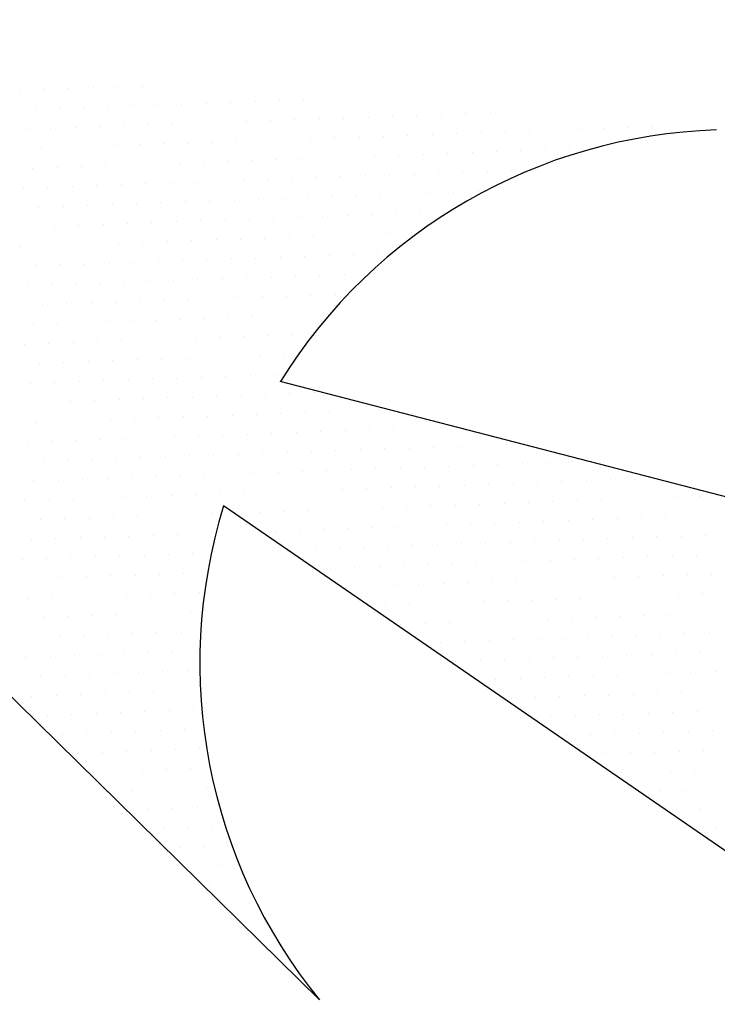
# Model space of a CAD drawing. Extents: x 1416 to 1837, y 781 to 1078.
# Drawn here: x 1679 to 1682, y 1056 to 1061 of the extents above; entities that cross this region are included whole.
import ezdxf

# ---------------------------------------------------------------- set-up
doc = ezdxf.new("R2010")
doc.units = 0
doc.header["$LTSCALE"] = 1.7
doc.header["$MEASUREMENT"] = 0
doc.layers.get('0').update_dxf_attribs({"linetype": 'CONTINUOUS'})
doc.layers.add('OAUX-3', color=3, linetype='CONTINUOUS')

# ---------------------------------------------------------------- blocks, each defined once
blk = doc.blocks.new('*X43')
at = {"color": 0}
for p, q in [((187256.5625, 2177420.625), (187256.5625, 2177420.625)), ((187256.09375, 2177420.3125), (187256.09375, 2177420.3125)), ((187256.40625, 2177420.3125), (187256.40625, 2177420.3125)), ((187256.71875, 2177420.3125), (187256.71875, 2177420.3125)), ((187255.3125, 2177420), (187255.3125, 2177420)), ((187255.625, 2177420), (187255.625, 2177420)), ((187255.9375, 2177420), (187255.9375, 2177420)), ((187256.25, 2177420), (187256.25, 2177420)), ((187256.5625, 2177420), (187256.5625, 2177420)), ((187256.875, 2177420), (187256.875, 2177420)), ((187254.53125, 2177419.6875), (187254.53125, 2177419.6875)), ((187254.84375, 2177419.6875), (187254.84375, 2177419.6875)), ((187255.15625, 2177419.6875), (187255.15625, 2177419.6875)), ((187255.46875, 2177419.6875), (187255.46875, 2177419.6875)), ((187255.78125, 2177419.6875), (187255.78125, 2177419.6875)), ((187256.09375, 2177419.6875), (187256.09375, 2177419.6875)), ((187256.40625, 2177419.6875), (187256.40625, 2177419.6875)), ((187256.71875, 2177419.6875), (187256.71875, 2177419.6875)), ((187257.03125, 2177419.6875), (187257.03125, 2177419.6875)), ((187254.0625, 2177419.375), (187254.0625, 2177419.375)), ((187254.375, 2177419.375), (187254.375, 2177419.375)), ((187254.6875, 2177419.375), (187254.6875, 2177419.375)), ((187255, 2177419.375), (187255, 2177419.375)), ((187255.3125, 2177419.375), (187255.3125, 2177419.375)), ((187255.625, 2177419.375), (187255.625, 2177419.375)), ((187255.9375, 2177419.375), (187255.9375, 2177419.375)), ((187256.25, 2177419.375), (187256.25, 2177419.375)), ((187256.5625, 2177419.375), (187256.5625, 2177419.375)), ((187256.875, 2177419.375), (187256.875, 2177419.375)), ((187257.1875, 2177419.375), (187257.1875, 2177419.375)), ((187253.28125, 2177419.0625), (187253.28125, 2177419.0625)), ((187253.59375, 2177419.0625), (187253.59375, 2177419.0625)), ((187253.90625, 2177419.0625), (187253.90625, 2177419.0625)), ((187254.21875, 2177419.0625), (187254.21875, 2177419.0625)), ((187254.53125, 2177419.0625), (187254.53125, 2177419.0625)), ((187254.84375, 2177419.0625), (187254.84375, 2177419.0625)), ((187255.15625, 2177419.0625), (187255.15625, 2177419.0625)), ((187255.46875, 2177419.0625), (187255.46875, 2177419.0625)), ((187255.78125, 2177419.0625), (187255.78125, 2177419.0625)), ((187256.09375, 2177419.0625), (187256.09375, 2177419.0625)), ((187256.40625, 2177419.0625), (187256.40625, 2177419.0625)), ((187256.71875, 2177419.0625), (187256.71875, 2177419.0625)), ((187257.03125, 2177419.0625), (187257.03125, 2177419.0625)), ((187257.34375, 2177419.0625), (187257.34375, 2177419.0625)), ((187252.5, 2177418.75), (187252.5, 2177418.75)), ((187252.8125, 2177418.75), (187252.8125, 2177418.75)), ((187253.125, 2177418.75), (187253.125, 2177418.75)), ((187253.4375, 2177418.75), (187253.4375, 2177418.75)), ((187253.75, 2177418.75), (187253.75, 2177418.75)), ((187254.0625, 2177418.75), (187254.0625, 2177418.75)), ((187254.375, 2177418.75), (187254.375, 2177418.75)), ((187254.6875, 2177418.75), (187254.6875, 2177418.75)), ((187255, 2177418.75), (187255, 2177418.75)), ((187255.3125, 2177418.75), (187255.3125, 2177418.75)), ((187255.625, 2177418.75), (187255.625, 2177418.75)), ((187255.9375, 2177418.75), (187255.9375, 2177418.75)), ((187256.25, 2177418.75), (187256.25, 2177418.75)), ((187256.5625, 2177418.75), (187256.5625, 2177418.75)), ((187256.875, 2177418.75), (187256.875, 2177418.75)), ((187257.1875, 2177418.75), (187257.1875, 2177418.75)), ((187252.03125, 2177418.4375), (187252.03125, 2177418.4375)), ((187252.34375, 2177418.4375), (187252.34375, 2177418.4375)), ((187252.65625, 2177418.4375), (187252.65625, 2177418.4375)), ((187252.96875, 2177418.4375), (187252.96875, 2177418.4375)), ((187253.28125, 2177418.4375), (187253.28125, 2177418.4375)), ((187253.59375, 2177418.4375), (187253.59375, 2177418.4375)), ((187253.90625, 2177418.4375), (187253.90625, 2177418.4375)), ((187254.21875, 2177418.4375), (187254.21875, 2177418.4375)), ((187254.53125, 2177418.4375), (187254.53125, 2177418.4375)), ((187254.84375, 2177418.4375), (187254.84375, 2177418.4375)), ((187255.15625, 2177418.4375), (187255.15625, 2177418.4375)), ((187255.46875, 2177418.4375), (187255.46875, 2177418.4375)), ((187255.78125, 2177418.4375), (187255.78125, 2177418.4375)), ((187256.09375, 2177418.4375), (187256.09375, 2177418.4375)), ((187256.40625, 2177418.4375), (187256.40625, 2177418.4375)), ((187256.71875, 2177418.4375), (187256.71875, 2177418.4375)), ((187257.03125, 2177418.4375), (187257.03125, 2177418.4375)), ((187257.34375, 2177418.4375), (187257.34375, 2177418.4375)), ((187251.25, 2177418.125), (187251.25, 2177418.125)), ((187251.5625, 2177418.125), (187251.5625, 2177418.125)), ((187251.875, 2177418.125), (187251.875, 2177418.125)), ((187252.1875, 2177418.125), (187252.1875, 2177418.125)), ((187252.5, 2177418.125), (187252.5, 2177418.125)), ((187252.8125, 2177418.125), (187252.8125, 2177418.125)), ((187253.125, 2177418.125), (187253.125, 2177418.125)), ((187253.4375, 2177418.125), (187253.4375, 2177418.125)), ((187253.75, 2177418.125), (187253.75, 2177418.125)), ((187254.0625, 2177418.125), (187254.0625, 2177418.125)), ((187254.375, 2177418.125), (187254.375, 2177418.125)), ((187254.6875, 2177418.125), (187254.6875, 2177418.125)), ((187255, 2177418.125), (187255, 2177418.125)), ((187255.3125, 2177418.125), (187255.3125, 2177418.125)), ((187255.625, 2177418.125), (187255.625, 2177418.125)), ((187255.9375, 2177418.125), (187255.9375, 2177418.125)), ((187256.25, 2177418.125), (187256.25, 2177418.125)), ((187256.5625, 2177418.125), (187256.5625, 2177418.125)), ((187256.875, 2177418.125), (187256.875, 2177418.125)), ((187257.1875, 2177418.125), (187257.1875, 2177418.125)), ((187257.5, 2177418.125), (187257.5, 2177418.125)), ((187250.46875, 2177417.8125), (187250.46875, 2177417.8125)), ((187250.78125, 2177417.8125), (187250.78125, 2177417.8125)), ((187251.09375, 2177417.8125), (187251.09375, 2177417.8125)), ((187251.40625, 2177417.8125), (187251.40625, 2177417.8125)), ((187251.71875, 2177417.8125), (187251.71875, 2177417.8125)), ((187252.03125, 2177417.8125), (187252.03125, 2177417.8125)), ((187252.34375, 2177417.8125), (187252.34375, 2177417.8125)), ((187252.65625, 2177417.8125), (187252.65625, 2177417.8125)), ((187252.96875, 2177417.8125), (187252.96875, 2177417.8125)), ((187253.28125, 2177417.8125), (187253.28125, 2177417.8125)), ((187253.59375, 2177417.8125), (187253.59375, 2177417.8125)), ((187253.90625, 2177417.8125), (187253.90625, 2177417.8125)), ((187254.21875, 2177417.8125), (187254.21875, 2177417.8125)), ((187254.53125, 2177417.8125), (187254.53125, 2177417.8125)), ((187254.84375, 2177417.8125), (187254.84375, 2177417.8125)), ((187255.15625, 2177417.8125), (187255.15625, 2177417.8125)), ((187255.46875, 2177417.8125), (187255.46875, 2177417.8125)), ((187255.78125, 2177417.8125), (187255.78125, 2177417.8125)), ((187256.09375, 2177417.8125), (187256.09375, 2177417.8125)), ((187256.40625, 2177417.8125), (187256.40625, 2177417.8125)), ((187256.71875, 2177417.8125), (187256.71875, 2177417.8125)), ((187257.03125, 2177417.8125), (187257.03125, 2177417.8125)), ((187257.34375, 2177417.8125), (187257.34375, 2177417.8125)), ((187257.65625, 2177417.8125), (187257.65625, 2177417.8125)), ((187250, 2177417.5), (187250, 2177417.5)), ((187250.3125, 2177417.5), (187250.3125, 2177417.5)), ((187250.625, 2177417.5), (187250.625, 2177417.5)), ((187250.9375, 2177417.5), (187250.9375, 2177417.5)), ((187251.25, 2177417.5), (187251.25, 2177417.5)), ((187251.5625, 2177417.5), (187251.5625, 2177417.5)), ((187251.875, 2177417.5), (187251.875, 2177417.5)), ((187252.1875, 2177417.5), (187252.1875, 2177417.5)), ((187252.5, 2177417.5), (187252.5, 2177417.5)), ((187252.8125, 2177417.5), (187252.8125, 2177417.5)), ((187253.125, 2177417.5), (187253.125, 2177417.5)), ((187253.4375, 2177417.5), (187253.4375, 2177417.5)), ((187253.75, 2177417.5), (187253.75, 2177417.5)), ((187254.0625, 2177417.5), (187254.0625, 2177417.5)), ((187254.375, 2177417.5), (187254.375, 2177417.5)), ((187254.6875, 2177417.5), (187254.6875, 2177417.5)), ((187255, 2177417.5), (187255, 2177417.5)), ((187255.3125, 2177417.5), (187255.3125, 2177417.5)), ((187255.625, 2177417.5), (187255.625, 2177417.5)), ((187255.9375, 2177417.5), (187255.9375, 2177417.5)), ((187256.25, 2177417.5), (187256.25, 2177417.5)), ((187256.5625, 2177417.5), (187256.5625, 2177417.5)), ((187256.875, 2177417.5), (187256.875, 2177417.5)), ((187257.1875, 2177417.5), (187257.1875, 2177417.5)), ((187257.5, 2177417.5), (187257.5, 2177417.5)), ((187257.8125, 2177417.5), (187257.8125, 2177417.5)), ((187249.21875, 2177417.1875), (187249.21875, 2177417.1875)), ((187249.53125, 2177417.1875), (187249.53125, 2177417.1875)), ((187249.84375, 2177417.1875), (187249.84375, 2177417.1875)), ((187250.15625, 2177417.1875), (187250.15625, 2177417.1875)), ((187250.46875, 2177417.1875), (187250.46875, 2177417.1875)), ((187250.78125, 2177417.1875), (187250.78125, 2177417.1875)), ((187251.09375, 2177417.1875), (187251.09375, 2177417.1875)), ((187251.40625, 2177417.1875), (187251.40625, 2177417.1875)), ((187251.71875, 2177417.1875), (187251.71875, 2177417.1875)), ((187252.03125, 2177417.1875), (187252.03125, 2177417.1875)), ((187252.34375, 2177417.1875), (187252.34375, 2177417.1875)), ((187252.65625, 2177417.1875), (187252.65625, 2177417.1875)), ((187252.96875, 2177417.1875), (187252.96875, 2177417.1875)), ((187253.28125, 2177417.1875), (187253.28125, 2177417.1875)), ((187253.59375, 2177417.1875), (187253.59375, 2177417.1875)), ((187253.90625, 2177417.1875), (187253.90625, 2177417.1875)), ((187254.21875, 2177417.1875), (187254.21875, 2177417.1875)), ((187254.53125, 2177417.1875), (187254.53125, 2177417.1875)), ((187254.84375, 2177417.1875), (187254.84375, 2177417.1875)), ((187255.15625, 2177417.1875), (187255.15625, 2177417.1875)), ((187255.46875, 2177417.1875), (187255.46875, 2177417.1875)), ((187255.78125, 2177417.1875), (187255.78125, 2177417.1875)), ((187256.09375, 2177417.1875), (187256.09375, 2177417.1875)), ((187256.40625, 2177417.1875), (187256.40625, 2177417.1875)), ((187256.71875, 2177417.1875), (187256.71875, 2177417.1875)), ((187257.03125, 2177417.1875), (187257.03125, 2177417.1875)), ((187257.34375, 2177417.1875), (187257.34375, 2177417.1875)), ((187257.65625, 2177417.1875), (187257.65625, 2177417.1875)), ((187257.96875, 2177417.1875), (187257.96875, 2177417.1875)), ((187248.75, 2177416.875), (187248.75, 2177416.875)), ((187249.0625, 2177416.875), (187249.0625, 2177416.875)), ((187249.375, 2177416.875), (187249.375, 2177416.875)), ((187249.6875, 2177416.875), (187249.6875, 2177416.875)), ((187250, 2177416.875), (187250, 2177416.875)), ((187250.3125, 2177416.875), (187250.3125, 2177416.875)), ((187250.625, 2177416.875), (187250.625, 2177416.875)), ((187250.9375, 2177416.875), (187250.9375, 2177416.875)), ((187251.25, 2177416.875), (187251.25, 2177416.875)), ((187251.5625, 2177416.875), (187251.5625, 2177416.875)), ((187251.875, 2177416.875), (187251.875, 2177416.875)), ((187252.1875, 2177416.875), (187252.1875, 2177416.875)), ((187252.5, 2177416.875), (187252.5, 2177416.875)), ((187252.8125, 2177416.875), (187252.8125, 2177416.875)), ((187253.125, 2177416.875), (187253.125, 2177416.875)), ((187253.4375, 2177416.875), (187253.4375, 2177416.875)), ((187253.75, 2177416.875), (187253.75, 2177416.875)), ((187254.0625, 2177416.875), (187254.0625, 2177416.875)), ((187254.375, 2177416.875), (187254.375, 2177416.875)), ((187254.6875, 2177416.875), (187254.6875, 2177416.875)), ((187255, 2177416.875), (187255, 2177416.875)), ((187255.3125, 2177416.875), (187255.3125, 2177416.875)), ((187255.625, 2177416.875), (187255.625, 2177416.875)), ((187255.9375, 2177416.875), (187255.9375, 2177416.875)), ((187256.25, 2177416.875), (187256.25, 2177416.875)), ((187256.5625, 2177416.875), (187256.5625, 2177416.875)), ((187256.875, 2177416.875), (187256.875, 2177416.875)), ((187257.1875, 2177416.875), (187257.1875, 2177416.875)), ((187257.5, 2177416.875), (187257.5, 2177416.875)), ((187257.8125, 2177416.875), (187257.8125, 2177416.875)), ((187258.125, 2177416.875), (187258.125, 2177416.875)), ((187248.59375, 2177416.5625), (187248.59375, 2177416.5625)), ((187248.90625, 2177416.5625), (187248.90625, 2177416.5625)), ((187249.21875, 2177416.5625), (187249.21875, 2177416.5625)), ((187249.53125, 2177416.5625), (187249.53125, 2177416.5625)), ((187249.84375, 2177416.5625), (187249.84375, 2177416.5625)), ((187250.15625, 2177416.5625), (187250.15625, 2177416.5625)), ((187250.46875, 2177416.5625), (187250.46875, 2177416.5625)), ((187250.78125, 2177416.5625), (187250.78125, 2177416.5625)), ((187251.09375, 2177416.5625), (187251.09375, 2177416.5625)), ((187251.40625, 2177416.5625), (187251.40625, 2177416.5625)), ((187251.71875, 2177416.5625), (187251.71875, 2177416.5625)), ((187252.03125, 2177416.5625), (187252.03125, 2177416.5625)), ((187252.34375, 2177416.5625), (187252.34375, 2177416.5625)), ((187252.65625, 2177416.5625), (187252.65625, 2177416.5625)), ((187252.96875, 2177416.5625), (187252.96875, 2177416.5625)), ((187253.28125, 2177416.5625), (187253.28125, 2177416.5625)), ((187253.59375, 2177416.5625), (187253.59375, 2177416.5625)), ((187253.90625, 2177416.5625), (187253.90625, 2177416.5625)), ((187254.21875, 2177416.5625), (187254.21875, 2177416.5625)), ((187254.53125, 2177416.5625), (187254.53125, 2177416.5625)), ((187254.84375, 2177416.5625), (187254.84375, 2177416.5625)), ((187255.15625, 2177416.5625), (187255.15625, 2177416.5625)), ((187255.46875, 2177416.5625), (187255.46875, 2177416.5625)), ((187255.78125, 2177416.5625), (187255.78125, 2177416.5625)), ((187256.09375, 2177416.5625), (187256.09375, 2177416.5625)), ((187256.40625, 2177416.5625), (187256.40625, 2177416.5625)), ((187256.71875, 2177416.5625), (187256.71875, 2177416.5625)), ((187257.03125, 2177416.5625), (187257.03125, 2177416.5625)), ((187257.34375, 2177416.5625), (187257.34375, 2177416.5625)), ((187257.65625, 2177416.5625), (187257.65625, 2177416.5625)), ((187257.96875, 2177416.5625), (187257.96875, 2177416.5625)), ((187248.4375, 2177416.25), (187248.4375, 2177416.25)), ((187248.75, 2177416.25), (187248.75, 2177416.25)), ((187249.0625, 2177416.25), (187249.0625, 2177416.25)), ((187249.375, 2177416.25), (187249.375, 2177416.25)), ((187249.6875, 2177416.25), (187249.6875, 2177416.25)), ((187250, 2177416.25), (187250, 2177416.25)), ((187250.3125, 2177416.25), (187250.3125, 2177416.25)), ((187250.625, 2177416.25), (187250.625, 2177416.25)), ((187250.9375, 2177416.25), (187250.9375, 2177416.25)), ((187251.25, 2177416.25), (187251.25, 2177416.25)), ((187251.5625, 2177416.25), (187251.5625, 2177416.25)), ((187251.875, 2177416.25), (187251.875, 2177416.25)), ((187252.1875, 2177416.25), (187252.1875, 2177416.25)), ((187252.5, 2177416.25), (187252.5, 2177416.25)), ((187252.8125, 2177416.25), (187252.8125, 2177416.25)), ((187253.125, 2177416.25), (187253.125, 2177416.25)), ((187253.4375, 2177416.25), (187253.4375, 2177416.25)), ((187253.75, 2177416.25), (187253.75, 2177416.25)), ((187254.0625, 2177416.25), (187254.0625, 2177416.25)), ((187254.375, 2177416.25), (187254.375, 2177416.25)), ((187254.6875, 2177416.25), (187254.6875, 2177416.25)), ((187255, 2177416.25), (187255, 2177416.25)), ((187255.3125, 2177416.25), (187255.3125, 2177416.25)), ((187255.625, 2177416.25), (187255.625, 2177416.25)), ((187255.9375, 2177416.25), (187255.9375, 2177416.25)), ((187256.25, 2177416.25), (187256.25, 2177416.25)), ((187256.5625, 2177416.25), (187256.5625, 2177416.25)), ((187256.875, 2177416.25), (187256.875, 2177416.25)), ((187257.1875, 2177416.25), (187257.1875, 2177416.25)), ((187257.5, 2177416.25), (187257.5, 2177416.25)), ((187257.8125, 2177416.25), (187257.8125, 2177416.25)), ((187258.125, 2177416.25), (187258.125, 2177416.25)), ((187248.28125, 2177415.9375), (187248.28125, 2177415.9375)), ((187248.59375, 2177415.9375), (187248.59375, 2177415.9375)), ((187248.90625, 2177415.9375), (187248.90625, 2177415.9375)), ((187249.21875, 2177415.9375), (187249.21875, 2177415.9375)), ((187249.53125, 2177415.9375), (187249.53125, 2177415.9375)), ((187249.84375, 2177415.9375), (187249.84375, 2177415.9375)), ((187250.15625, 2177415.9375), (187250.15625, 2177415.9375)), ((187250.46875, 2177415.9375), (187250.46875, 2177415.9375)), ((187250.78125, 2177415.9375), (187250.78125, 2177415.9375)), ((187251.09375, 2177415.9375), (187251.09375, 2177415.9375)), ((187251.40625, 2177415.9375), (187251.40625, 2177415.9375)), ((187251.71875, 2177415.9375), (187251.71875, 2177415.9375)), ((187252.03125, 2177415.9375), (187252.03125, 2177415.9375)), ((187252.34375, 2177415.9375), (187252.34375, 2177415.9375)), ((187252.65625, 2177415.9375), (187252.65625, 2177415.9375)), ((187252.96875, 2177415.9375), (187252.96875, 2177415.9375)), ((187253.28125, 2177415.9375), (187253.28125, 2177415.9375)), ((187253.59375, 2177415.9375), (187253.59375, 2177415.9375)), ((187253.90625, 2177415.9375), (187253.90625, 2177415.9375)), ((187254.21875, 2177415.9375), (187254.21875, 2177415.9375)), ((187254.53125, 2177415.9375), (187254.53125, 2177415.9375)), ((187254.84375, 2177415.9375), (187254.84375, 2177415.9375)), ((187255.15625, 2177415.9375), (187255.15625, 2177415.9375)), ((187255.46875, 2177415.9375), (187255.46875, 2177415.9375)), ((187255.78125, 2177415.9375), (187255.78125, 2177415.9375)), ((187256.09375, 2177415.9375), (187256.09375, 2177415.9375)), ((187256.40625, 2177415.9375), (187256.40625, 2177415.9375)), ((187256.71875, 2177415.9375), (187256.71875, 2177415.9375)), ((187257.03125, 2177415.9375), (187257.03125, 2177415.9375)), ((187257.34375, 2177415.9375), (187257.34375, 2177415.9375)), ((187257.65625, 2177415.9375), (187257.65625, 2177415.9375)), ((187257.96875, 2177415.9375), (187257.96875, 2177415.9375)), ((187258.28125, 2177415.9375), (187258.28125, 2177415.9375)), ((187248.125, 2177415.625), (187248.125, 2177415.625)), ((187248.4375, 2177415.625), (187248.4375, 2177415.625)), ((187248.75, 2177415.625), (187248.75, 2177415.625)), ((187249.0625, 2177415.625), (187249.0625, 2177415.625)), ((187249.375, 2177415.625), (187249.375, 2177415.625)), ((187249.6875, 2177415.625), (187249.6875, 2177415.625)), ((187250, 2177415.625), (187250, 2177415.625)), ((187250.3125, 2177415.625), (187250.3125, 2177415.625)), ((187250.625, 2177415.625), (187250.625, 2177415.625)), ((187250.9375, 2177415.625), (187250.9375, 2177415.625)), ((187251.25, 2177415.625), (187251.25, 2177415.625)), ((187251.5625, 2177415.625), (187251.5625, 2177415.625)), ((187251.875, 2177415.625), (187251.875, 2177415.625)), ((187252.1875, 2177415.625), (187252.1875, 2177415.625)), ((187252.5, 2177415.625), (187252.5, 2177415.625)), ((187252.8125, 2177415.625), (187252.8125, 2177415.625)), ((187253.125, 2177415.625), (187253.125, 2177415.625)), ((187253.4375, 2177415.625), (187253.4375, 2177415.625)), ((187253.75, 2177415.625), (187253.75, 2177415.625)), ((187254.0625, 2177415.625), (187254.0625, 2177415.625)), ((187254.375, 2177415.625), (187254.375, 2177415.625)), ((187254.6875, 2177415.625), (187254.6875, 2177415.625)), ((187255, 2177415.625), (187255, 2177415.625)), ((187255.3125, 2177415.625), (187255.3125, 2177415.625)), ((187255.625, 2177415.625), (187255.625, 2177415.625)), ((187255.9375, 2177415.625), (187255.9375, 2177415.625)), ((187256.25, 2177415.625), (187256.25, 2177415.625)), ((187256.5625, 2177415.625), (187256.5625, 2177415.625)), ((187256.875, 2177415.625), (187256.875, 2177415.625)), ((187257.1875, 2177415.625), (187257.1875, 2177415.625)), ((187257.5, 2177415.625), (187257.5, 2177415.625)), ((187257.8125, 2177415.625), (187257.8125, 2177415.625)), ((187258.125, 2177415.625), (187258.125, 2177415.625)), ((187258.4375, 2177415.625), (187258.4375, 2177415.625)), ((187247.96875, 2177415.3125), (187247.96875, 2177415.3125)), ((187248.28125, 2177415.3125), (187248.28125, 2177415.3125)), ((187248.59375, 2177415.3125), (187248.59375, 2177415.3125)), ((187248.90625, 2177415.3125), (187248.90625, 2177415.3125)), ((187249.21875, 2177415.3125), (187249.21875, 2177415.3125)), ((187249.53125, 2177415.3125), (187249.53125, 2177415.3125)), ((187249.84375, 2177415.3125), (187249.84375, 2177415.3125)), ((187250.15625, 2177415.3125), (187250.15625, 2177415.3125)), ((187250.46875, 2177415.3125), (187250.46875, 2177415.3125)), ((187250.78125, 2177415.3125), (187250.78125, 2177415.3125)), ((187251.09375, 2177415.3125), (187251.09375, 2177415.3125)), ((187252.34375, 2177415.3125), (187252.34375, 2177415.3125)), ((187252.65625, 2177415.3125), (187252.65625, 2177415.3125)), ((187252.96875, 2177415.3125), (187252.96875, 2177415.3125)), ((187253.28125, 2177415.3125), (187253.28125, 2177415.3125)), ((187253.59375, 2177415.3125), (187253.59375, 2177415.3125)), ((187253.90625, 2177415.3125), (187253.90625, 2177415.3125)), ((187254.21875, 2177415.3125), (187254.21875, 2177415.3125)), ((187255.46875, 2177415.3125), (187255.46875, 2177415.3125)), ((187255.78125, 2177415.3125), (187255.78125, 2177415.3125)), ((187256.09375, 2177415.3125), (187256.09375, 2177415.3125)), ((187256.40625, 2177415.3125), (187256.40625, 2177415.3125)), ((187256.71875, 2177415.3125), (187256.71875, 2177415.3125)), ((187257.03125, 2177415.3125), (187257.03125, 2177415.3125)), ((187257.34375, 2177415.3125), (187257.34375, 2177415.3125)), ((187257.65625, 2177415.3125), (187257.65625, 2177415.3125)), ((187257.96875, 2177415.3125), (187257.96875, 2177415.3125)), ((187258.28125, 2177415.3125), (187258.28125, 2177415.3125)), ((187258.59375, 2177415.3125), (187258.59375, 2177415.3125)), ((187248.125, 2177415), (187248.125, 2177415)), ((187248.4375, 2177415), (187248.4375, 2177415)), ((187248.75, 2177415), (187248.75, 2177415)), ((187249.0625, 2177415), (187249.0625, 2177415)), ((187249.375, 2177415), (187249.375, 2177415)), ((187249.6875, 2177415), (187249.6875, 2177415)), ((187250, 2177415), (187250, 2177415)), ((187250.3125, 2177415), (187250.3125, 2177415)), ((187252.5, 2177415), (187252.5, 2177415)), ((187252.8125, 2177415), (187252.8125, 2177415)), ((187253.125, 2177415), (187253.125, 2177415)), ((187253.4375, 2177415), (187253.4375, 2177415)), ((187253.75, 2177415), (187253.75, 2177415)), ((187254.0625, 2177415), (187254.0625, 2177415)), ((187254.375, 2177415), (187254.375, 2177415)), ((187256.25, 2177415), (187256.25, 2177415)), ((187256.5625, 2177415), (187256.5625, 2177415)), ((187256.875, 2177415), (187256.875, 2177415)), ((187257.1875, 2177415), (187257.1875, 2177415)), ((187257.5, 2177415), (187257.5, 2177415)), ((187257.8125, 2177415), (187257.8125, 2177415)), ((187258.125, 2177415), (187258.125, 2177415)), ((187258.4375, 2177415), (187258.4375, 2177415)), ((187258.75, 2177415), (187258.75, 2177415)), ((187247.96875, 2177414.6875), (187247.96875, 2177414.6875)), ((187248.28125, 2177414.6875), (187248.28125, 2177414.6875)), ((187248.59375, 2177414.6875), (187248.59375, 2177414.6875)), ((187248.90625, 2177414.6875), (187248.90625, 2177414.6875)), ((187249.21875, 2177414.6875), (187249.21875, 2177414.6875)), ((187249.53125, 2177414.6875), (187249.53125, 2177414.6875)), ((187252.34375, 2177414.6875), (187252.34375, 2177414.6875)), ((187252.65625, 2177414.6875), (187252.65625, 2177414.6875)), ((187252.96875, 2177414.6875), (187252.96875, 2177414.6875)), ((187253.28125, 2177414.6875), (187253.28125, 2177414.6875)), ((187253.59375, 2177414.6875), (187253.59375, 2177414.6875)), ((187253.90625, 2177414.6875), (187253.90625, 2177414.6875)), ((187254.21875, 2177414.6875), (187254.21875, 2177414.6875)), ((187257.03125, 2177414.6875), (187257.03125, 2177414.6875)), ((187257.34375, 2177414.6875), (187257.34375, 2177414.6875)), ((187257.65625, 2177414.6875), (187257.65625, 2177414.6875)), ((187257.96875, 2177414.6875), (187257.96875, 2177414.6875)), ((187258.28125, 2177414.6875), (187258.28125, 2177414.6875)), ((187258.59375, 2177414.6875), (187258.59375, 2177414.6875)), ((187258.90625, 2177414.6875), (187258.90625, 2177414.6875)), ((187247.8125, 2177414.375), (187247.8125, 2177414.375)), ((187248.125, 2177414.375), (187248.125, 2177414.375)), ((187248.4375, 2177414.375), (187248.4375, 2177414.375)), ((187248.75, 2177414.375), (187248.75, 2177414.375)), ((187249.0625, 2177414.375), (187249.0625, 2177414.375)), ((187252.1875, 2177414.375), (187252.1875, 2177414.375)), ((187252.5, 2177414.375), (187252.5, 2177414.375)), ((187252.8125, 2177414.375), (187252.8125, 2177414.375)), ((187253.125, 2177414.375), (187253.125, 2177414.375)), ((187253.4375, 2177414.375), (187253.4375, 2177414.375)), ((187253.75, 2177414.375), (187253.75, 2177414.375)), ((187254.0625, 2177414.375), (187254.0625, 2177414.375)), ((187254.375, 2177414.375), (187254.375, 2177414.375)), ((187257.5, 2177414.375), (187257.5, 2177414.375)), ((187257.8125, 2177414.375), (187257.8125, 2177414.375)), ((187258.125, 2177414.375), (187258.125, 2177414.375)), ((187258.4375, 2177414.375), (187258.4375, 2177414.375)), ((187258.75, 2177414.375), (187258.75, 2177414.375)), ((187259.0625, 2177414.375), (187259.0625, 2177414.375)), ((187247.65625, 2177414.0625), (187247.65625, 2177414.0625)), ((187247.96875, 2177414.0625), (187247.96875, 2177414.0625)), ((187248.28125, 2177414.0625), (187248.28125, 2177414.0625)), ((187248.59375, 2177414.0625), (187248.59375, 2177414.0625)), ((187252.34375, 2177414.0625), (187252.34375, 2177414.0625)), ((187252.65625, 2177414.0625), (187252.65625, 2177414.0625)), ((187252.96875, 2177414.0625), (187252.96875, 2177414.0625)), ((187253.28125, 2177414.0625), (187253.28125, 2177414.0625)), ((187253.59375, 2177414.0625), (187253.59375, 2177414.0625)), ((187253.90625, 2177414.0625), (187253.90625, 2177414.0625)), ((187254.21875, 2177414.0625), (187254.21875, 2177414.0625)), ((187254.53125, 2177414.0625), (187254.53125, 2177414.0625)), ((187257.96875, 2177414.0625), (187257.96875, 2177414.0625)), ((187258.28125, 2177414.0625), (187258.28125, 2177414.0625)), ((187258.59375, 2177414.0625), (187258.59375, 2177414.0625)), ((187258.90625, 2177414.0625), (187258.90625, 2177414.0625)), ((187247.5, 2177413.75), (187247.5, 2177413.75)), ((187247.8125, 2177413.75), (187247.8125, 2177413.75)), ((187248.125, 2177413.75), (187248.125, 2177413.75)), ((187252.1875, 2177413.75), (187252.1875, 2177413.75)), ((187252.5, 2177413.75), (187252.5, 2177413.75)), ((187252.8125, 2177413.75), (187252.8125, 2177413.75)), ((187253.125, 2177413.75), (187253.125, 2177413.75)), ((187253.4375, 2177413.75), (187253.4375, 2177413.75)), ((187253.75, 2177413.75), (187253.75, 2177413.75)), ((187254.0625, 2177413.75), (187254.0625, 2177413.75)), ((187254.375, 2177413.75), (187254.375, 2177413.75)), ((187258.4375, 2177413.75), (187258.4375, 2177413.75)), ((187258.75, 2177413.75), (187258.75, 2177413.75)), ((187259.0625, 2177413.75), (187259.0625, 2177413.75)), ((187247.34375, 2177413.4375), (187247.34375, 2177413.4375)), ((187247.65625, 2177413.4375), (187247.65625, 2177413.4375)), ((187247.96875, 2177413.4375), (187247.96875, 2177413.4375)), ((187252.03125, 2177413.4375), (187252.03125, 2177413.4375)), ((187252.34375, 2177413.4375), (187252.34375, 2177413.4375)), ((187252.65625, 2177413.4375), (187252.65625, 2177413.4375)), ((187252.96875, 2177413.4375), (187252.96875, 2177413.4375)), ((187253.28125, 2177413.4375), (187253.28125, 2177413.4375)), ((187253.59375, 2177413.4375), (187253.59375, 2177413.4375)), ((187253.90625, 2177413.4375), (187253.90625, 2177413.4375)), ((187254.21875, 2177413.4375), (187254.21875, 2177413.4375)), ((187254.53125, 2177413.4375), (187254.53125, 2177413.4375)), ((187258.90625, 2177413.4375), (187258.90625, 2177413.4375)), ((187259.21875, 2177413.4375), (187259.21875, 2177413.4375)), ((187247.1875, 2177413.125), (187247.1875, 2177413.125)), ((187247.5, 2177413.125), (187247.5, 2177413.125)), ((187252.1875, 2177413.125), (187252.1875, 2177413.125)), ((187252.5, 2177413.125), (187252.5, 2177413.125)), ((187252.8125, 2177413.125), (187252.8125, 2177413.125)), ((187253.125, 2177413.125), (187253.125, 2177413.125)), ((187253.4375, 2177413.125), (187253.4375, 2177413.125)), ((187253.75, 2177413.125), (187253.75, 2177413.125)), ((187254.0625, 2177413.125), (187254.0625, 2177413.125)), ((187254.375, 2177413.125), (187254.375, 2177413.125)), ((187254.6875, 2177413.125), (187254.6875, 2177413.125)), ((187259.0625, 2177413.125), (187259.0625, 2177413.125)), ((187259.375, 2177413.125), (187259.375, 2177413.125)), ((187247.34375, 2177412.8125), (187247.34375, 2177412.8125)), ((187252.03125, 2177412.8125), (187252.03125, 2177412.8125)), ((187252.34375, 2177412.8125), (187252.34375, 2177412.8125)), ((187252.65625, 2177412.8125), (187252.65625, 2177412.8125)), ((187252.96875, 2177412.8125), (187252.96875, 2177412.8125)), ((187253.28125, 2177412.8125), (187253.28125, 2177412.8125)), ((187253.59375, 2177412.8125), (187253.59375, 2177412.8125)), ((187253.90625, 2177412.8125), (187253.90625, 2177412.8125)), ((187254.21875, 2177412.8125), (187254.21875, 2177412.8125)), ((187254.53125, 2177412.8125), (187254.53125, 2177412.8125)), ((187259.21875, 2177412.8125), (187259.21875, 2177412.8125)), ((187259.53125, 2177412.8125), (187259.53125, 2177412.8125)), ((187247.1875, 2177412.5), (187247.1875, 2177412.5)), ((187251.875, 2177412.5), (187251.875, 2177412.5)), ((187252.1875, 2177412.5), (187252.1875, 2177412.5)), ((187252.5, 2177412.5), (187252.5, 2177412.5)), ((187252.8125, 2177412.5), (187252.8125, 2177412.5)), ((187253.125, 2177412.5), (187253.125, 2177412.5)), ((187253.4375, 2177412.5), (187253.4375, 2177412.5)), ((187253.75, 2177412.5), (187253.75, 2177412.5)), ((187254.0625, 2177412.5), (187254.0625, 2177412.5)), ((187254.375, 2177412.5), (187254.375, 2177412.5)), ((187254.6875, 2177412.5), (187254.6875, 2177412.5)), ((187259.6875, 2177412.5), (187259.6875, 2177412.5)), ((187252.03125, 2177412.1875), (187252.03125, 2177412.1875)), ((187252.34375, 2177412.1875), (187252.34375, 2177412.1875)), ((187252.65625, 2177412.1875), (187252.65625, 2177412.1875)), ((187252.96875, 2177412.1875), (187252.96875, 2177412.1875)), ((187253.28125, 2177412.1875), (187253.28125, 2177412.1875)), ((187253.59375, 2177412.1875), (187253.59375, 2177412.1875)), ((187253.90625, 2177412.1875), (187253.90625, 2177412.1875)), ((187254.21875, 2177412.1875), (187254.21875, 2177412.1875)), ((187254.53125, 2177412.1875), (187254.53125, 2177412.1875)), ((187254.84375, 2177412.1875), (187254.84375, 2177412.1875)), ((187259.84375, 2177412.1875), (187259.84375, 2177412.1875)), ((187251.875, 2177411.875), (187251.875, 2177411.875)), ((187252.1875, 2177411.875), (187252.1875, 2177411.875)), ((187252.5, 2177411.875), (187252.5, 2177411.875)), ((187252.8125, 2177411.875), (187252.8125, 2177411.875)), ((187253.125, 2177411.875), (187253.125, 2177411.875)), ((187253.4375, 2177411.875), (187253.4375, 2177411.875)), ((187253.75, 2177411.875), (187253.75, 2177411.875)), ((187254.0625, 2177411.875), (187254.0625, 2177411.875)), ((187254.375, 2177411.875), (187254.375, 2177411.875)), ((187254.6875, 2177411.875), (187254.6875, 2177411.875)), ((187251.71875, 2177411.5625), (187251.71875, 2177411.5625)), ((187252.03125, 2177411.5625), (187252.03125, 2177411.5625)), ((187252.34375, 2177411.5625), (187252.34375, 2177411.5625)), ((187252.65625, 2177411.5625), (187252.65625, 2177411.5625)), ((187252.96875, 2177411.5625), (187252.96875, 2177411.5625)), ((187253.28125, 2177411.5625), (187253.28125, 2177411.5625)), ((187253.59375, 2177411.5625), (187253.59375, 2177411.5625)), ((187253.90625, 2177411.5625), (187253.90625, 2177411.5625)), ((187254.21875, 2177411.5625), (187254.21875, 2177411.5625)), ((187254.53125, 2177411.5625), (187254.53125, 2177411.5625)), ((187254.84375, 2177411.5625), (187254.84375, 2177411.5625)), ((187251.875, 2177411.25), (187251.875, 2177411.25)), ((187252.1875, 2177411.25), (187252.1875, 2177411.25)), ((187252.5, 2177411.25), (187252.5, 2177411.25)), ((187252.8125, 2177411.25), (187252.8125, 2177411.25)), ((187253.125, 2177411.25), (187253.125, 2177411.25)), ((187253.4375, 2177411.25), (187253.4375, 2177411.25)), ((187253.75, 2177411.25), (187253.75, 2177411.25)), ((187254.0625, 2177411.25), (187254.0625, 2177411.25)), ((187254.375, 2177411.25), (187254.375, 2177411.25)), ((187254.6875, 2177411.25), (187254.6875, 2177411.25)), ((187255, 2177411.25), (187255, 2177411.25)), ((187251.71875, 2177410.9375), (187251.71875, 2177410.9375)), ((187252.03125, 2177410.9375), (187252.03125, 2177410.9375)), ((187252.34375, 2177410.9375), (187252.34375, 2177410.9375)), ((187252.65625, 2177410.9375), (187252.65625, 2177410.9375)), ((187252.96875, 2177410.9375), (187252.96875, 2177410.9375)), ((187253.28125, 2177410.9375), (187253.28125, 2177410.9375)), ((187253.59375, 2177410.9375), (187253.59375, 2177410.9375)), ((187253.90625, 2177410.9375), (187253.90625, 2177410.9375)), ((187254.21875, 2177410.9375), (187254.21875, 2177410.9375)), ((187254.53125, 2177410.9375), (187254.53125, 2177410.9375)), ((187254.84375, 2177410.9375), (187254.84375, 2177410.9375)), ((187251.5625, 2177410.625), (187251.5625, 2177410.625)), ((187251.875, 2177410.625), (187251.875, 2177410.625)), ((187252.1875, 2177410.625), (187252.1875, 2177410.625)), ((187252.5, 2177410.625), (187252.5, 2177410.625)), ((187252.8125, 2177410.625), (187252.8125, 2177410.625)), ((187253.125, 2177410.625), (187253.125, 2177410.625)), ((187253.4375, 2177410.625), (187253.4375, 2177410.625)), ((187253.75, 2177410.625), (187253.75, 2177410.625)), ((187254.0625, 2177410.625), (187254.0625, 2177410.625)), ((187254.375, 2177410.625), (187254.375, 2177410.625)), ((187254.6875, 2177410.625), (187254.6875, 2177410.625)), ((187255, 2177410.625), (187255, 2177410.625)), ((187251.71875, 2177410.3125), (187251.71875, 2177410.3125)), ((187252.03125, 2177410.3125), (187252.03125, 2177410.3125)), ((187252.34375, 2177410.3125), (187252.34375, 2177410.3125)), ((187252.65625, 2177410.3125), (187252.65625, 2177410.3125)), ((187252.96875, 2177410.3125), (187252.96875, 2177410.3125)), ((187253.28125, 2177410.3125), (187253.28125, 2177410.3125)), ((187253.59375, 2177410.3125), (187253.59375, 2177410.3125)), ((187253.90625, 2177410.3125), (187253.90625, 2177410.3125)), ((187254.21875, 2177410.3125), (187254.21875, 2177410.3125)), ((187254.53125, 2177410.3125), (187254.53125, 2177410.3125)), ((187254.84375, 2177410.3125), (187254.84375, 2177410.3125)), ((187255.15625, 2177410.3125), (187255.15625, 2177410.3125)), ((187251.5625, 2177410), (187251.5625, 2177410)), ((187251.875, 2177410), (187251.875, 2177410)), ((187252.1875, 2177410), (187252.1875, 2177410)), ((187252.5, 2177410), (187252.5, 2177410)), ((187252.8125, 2177410), (187252.8125, 2177410)), ((187253.125, 2177410), (187253.125, 2177410)), ((187253.4375, 2177410), (187253.4375, 2177410)), ((187253.75, 2177410), (187253.75, 2177410)), ((187254.0625, 2177410), (187254.0625, 2177410)), ((187254.375, 2177410), (187254.375, 2177410)), ((187254.6875, 2177410), (187254.6875, 2177410)), ((187255, 2177410), (187255, 2177410)), ((187251.40625, 2177409.6875), (187251.40625, 2177409.6875)), ((187251.71875, 2177409.6875), (187251.71875, 2177409.6875)), ((187252.03125, 2177409.6875), (187252.03125, 2177409.6875)), ((187252.34375, 2177409.6875), (187252.34375, 2177409.6875)), ((187252.65625, 2177409.6875), (187252.65625, 2177409.6875)), ((187252.96875, 2177409.6875), (187252.96875, 2177409.6875)), ((187253.28125, 2177409.6875), (187253.28125, 2177409.6875)), ((187253.59375, 2177409.6875), (187253.59375, 2177409.6875)), ((187253.90625, 2177409.6875), (187253.90625, 2177409.6875)), ((187254.21875, 2177409.6875), (187254.21875, 2177409.6875)), ((187254.53125, 2177409.6875), (187254.53125, 2177409.6875)), ((187254.84375, 2177409.6875), (187254.84375, 2177409.6875)), ((187255.15625, 2177409.6875), (187255.15625, 2177409.6875)), ((187251.5625, 2177409.375), (187251.5625, 2177409.375)), ((187251.875, 2177409.375), (187251.875, 2177409.375)), ((187252.1875, 2177409.375), (187252.1875, 2177409.375)), ((187252.5, 2177409.375), (187252.5, 2177409.375)), ((187252.8125, 2177409.375), (187252.8125, 2177409.375)), ((187253.125, 2177409.375), (187253.125, 2177409.375)), ((187253.4375, 2177409.375), (187253.4375, 2177409.375)), ((187253.75, 2177409.375), (187253.75, 2177409.375)), ((187254.0625, 2177409.375), (187254.0625, 2177409.375)), ((187254.375, 2177409.375), (187254.375, 2177409.375)), ((187254.6875, 2177409.375), (187254.6875, 2177409.375)), ((187255, 2177409.375), (187255, 2177409.375)), ((187255.3125, 2177409.375), (187255.3125, 2177409.375)), ((187251.40625, 2177409.0625), (187251.40625, 2177409.0625)), ((187251.71875, 2177409.0625), (187251.71875, 2177409.0625)), ((187252.03125, 2177409.0625), (187252.03125, 2177409.0625)), ((187252.34375, 2177409.0625), (187252.34375, 2177409.0625)), ((187252.65625, 2177409.0625), (187252.65625, 2177409.0625)), ((187252.96875, 2177409.0625), (187252.96875, 2177409.0625)), ((187253.28125, 2177409.0625), (187253.28125, 2177409.0625)), ((187253.59375, 2177409.0625), (187253.59375, 2177409.0625)), ((187253.90625, 2177409.0625), (187253.90625, 2177409.0625)), ((187254.21875, 2177409.0625), (187254.21875, 2177409.0625)), ((187254.53125, 2177409.0625), (187254.53125, 2177409.0625)), ((187254.84375, 2177409.0625), (187254.84375, 2177409.0625)), ((187255.15625, 2177409.0625), (187255.15625, 2177409.0625)), ((187251.25, 2177408.75), (187251.25, 2177408.75)), ((187251.5625, 2177408.75), (187251.5625, 2177408.75)), ((187251.875, 2177408.75), (187251.875, 2177408.75)), ((187252.1875, 2177408.75), (187252.1875, 2177408.75)), ((187252.5, 2177408.75), (187252.5, 2177408.75)), ((187252.8125, 2177408.75), (187252.8125, 2177408.75)), ((187253.125, 2177408.75), (187253.125, 2177408.75)), ((187253.4375, 2177408.75), (187253.4375, 2177408.75)), ((187253.75, 2177408.75), (187253.75, 2177408.75)), ((187254.0625, 2177408.75), (187254.0625, 2177408.75)), ((187254.375, 2177408.75), (187254.375, 2177408.75)), ((187251.40625, 2177408.4375), (187251.40625, 2177408.4375)), ((187251.71875, 2177408.4375), (187251.71875, 2177408.4375)), ((187252.03125, 2177408.4375), (187252.03125, 2177408.4375)), ((187252.34375, 2177408.4375), (187252.34375, 2177408.4375)), ((187252.65625, 2177408.4375), (187252.65625, 2177408.4375)), ((187252.96875, 2177408.4375), (187252.96875, 2177408.4375)), ((187253.28125, 2177408.4375), (187253.28125, 2177408.4375)), ((187253.59375, 2177408.4375), (187253.59375, 2177408.4375)), ((187251.25, 2177408.125), (187251.25, 2177408.125)), ((187251.5625, 2177408.125), (187251.5625, 2177408.125)), ((187251.875, 2177408.125), (187251.875, 2177408.125)), ((187252.1875, 2177408.125), (187252.1875, 2177408.125)), ((187252.5, 2177408.125), (187252.5, 2177408.125)), ((187252.8125, 2177408.125), (187252.8125, 2177408.125)), ((187253.125, 2177408.125), (187253.125, 2177408.125)), ((187251.09375, 2177407.8125), (187251.09375, 2177407.8125)), ((187251.40625, 2177407.8125), (187251.40625, 2177407.8125)), ((187251.71875, 2177407.8125), (187251.71875, 2177407.8125)), ((187252.03125, 2177407.8125), (187252.03125, 2177407.8125)), ((187252.34375, 2177407.8125), (187252.34375, 2177407.8125)), ((187251.25, 2177407.5), (187251.25, 2177407.5)), ((187251.5625, 2177407.5), (187251.5625, 2177407.5)), ((187251.09375, 2177407.1875), (187251.09375, 2177407.1875))]:
    blk.add_line(p, q, dxfattribs=at)

msp = doc.modelspace()

# ---------------------------------------------------------------- linework, layer by layer
at = {"layer": 'OAUX-3'}
for p, q in [((1680.3994, 1056.2165), (1676.0326, 1060.5115)), ((1687.6916, 1056.9927), (1680.228, 1058.9263)), ((1686.3317, 1054.0121), (1679.9795, 1058.3818))]:
    msp.add_line(p, q, dxfattribs=at)
for start, end in [(91.8322, 148.1217), (162.8293, 219.1189)]:
    msp.add_arc((1682.2133, 1057.6916), 2.3379, start, end, dxfattribs=at)

# ---------------------------------------------------------------- block references
at = {"layer": 'OAUX-3', "xscale": 0.30625, "yscale": 0.30625, "zscale": 0.30625, "rotation": 65.47554144906184}
msp.add_blockref('*X43', (584551.2493, -327904.4846), dxfattribs=at)

doc.saveas('drawing.dxf')
